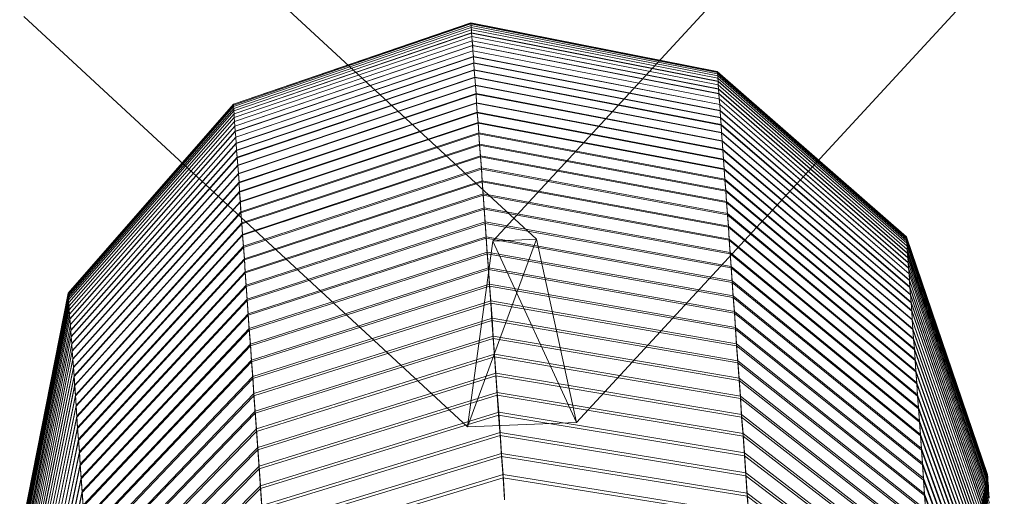
# Model space of a CAD drawing. Units: inches. Extents: x 10 to 14457, y 10 to 10226.
# Drawn here: x 2048 to 2054, y 7065 to 7068 of the extents above; entities that cross this region are included whole.
import ezdxf

# ---------------------------------------------------------------- set-up
doc = ezdxf.new("R2010")
doc.units = ezdxf.units.IN
doc.header["$MEASUREMENT"] = 0

# ---------------------------------------------------------------- blocks, each defined once
blk = doc.blocks.new('9002_DWG-664743-South')
at = {"lineweight": 9}
for p, q in [((138559.2554, 727.5868), (138557.3683, 725.5438)), ((138559.2554, 727.5868), (138557.3683, 725.5438)), ((138557.6374, 725.5545), (138555.5951, 727.4411)), ((138557.6374, 725.5545), (138555.5951, 727.4411)), ((138560.4088, 727.1618), (138557.8839, 724.4275)), ((138557.2125, 724.4008), (138554.4789, 726.9259)), ((138557.2334, 726.8872), (138555.7695, 726.3874)), ((138557.2334, 726.8872), (138555.7695, 726.3874)), ((138557.2334, 726.8855), (138555.7701, 726.3858)), ((138557.2334, 726.8855), (138555.7701, 726.3858)), ((138557.2334, 726.8803), (138555.7701, 726.3807)), ((138557.2334, 726.8803), (138555.7701, 726.3807)), ((138557.2346, 726.8717), (138555.7707, 726.3722)), ((138557.2346, 726.8715), (138555.7707, 726.3722)), ((138558.7508, 726.5881), (138557.2334, 726.8872)), ((138558.7508, 726.5881), (138557.2334, 726.8872)), ((138557.2334, 726.8803), (138557.2334, 726.8855)), ((138558.7513, 726.5865), (138557.2334, 726.8855)), ((138558.7513, 726.5865), (138557.2334, 726.8855)), ((138557.2334, 726.8855), (138557.2334, 726.8803)), ((138557.2346, 726.8717), (138557.2334, 726.8803)), ((138558.7513, 726.5814), (138557.2334, 726.8803)), ((138558.7513, 726.5814), (138557.2334, 726.8803)), ((138557.2334, 726.8803), (138557.2346, 726.8715)), ((138557.2351, 726.8596), (138557.2346, 726.8717)), ((138558.7519, 726.5729), (138557.2346, 726.8717)), ((138558.7519, 726.5729), (138557.2346, 726.8715)), ((138557.2346, 726.8715), (138557.2351, 726.8595)), ((138557.2351, 726.8596), (138555.7719, 726.3604)), ((138557.2351, 726.8595), (138555.7719, 726.3602)), ((138557.2369, 726.8442), (138555.7724, 726.3453)), ((138557.2369, 726.8438), (138555.7724, 726.3449)), ((138557.2375, 726.8253), (138555.7742, 726.3267)), ((138557.2375, 726.8247), (138555.7742, 726.3262)), ((138557.2369, 726.8442), (138557.2351, 726.8596)), ((138558.7531, 726.5611), (138557.2351, 726.8596)), ((138558.7531, 726.561), (138557.2351, 726.8595)), ((138557.2351, 726.8595), (138557.2369, 726.8438)), ((138557.2375, 726.8253), (138557.2369, 726.8442)), ((138558.7537, 726.546), (138557.2369, 726.8442)), ((138558.7537, 726.5457), (138557.2369, 726.8438)), ((138557.2369, 726.8438), (138557.2375, 726.8247)), ((138557.2392, 726.8029), (138557.2375, 726.8253)), ((138558.7554, 726.5275), (138557.2375, 726.8253)), ((138558.7554, 726.527), (138557.2375, 726.8247)), ((138557.2375, 726.8247), (138557.2392, 726.8024)), ((138557.2392, 726.8029), (138555.7754, 726.3049)), ((138557.2392, 726.8024), (138555.7754, 726.3043)), ((138557.2415, 726.7773), (138555.7771, 726.2797)), ((138557.2415, 726.7765), (138555.7771, 726.2789)), ((138557.2439, 726.7482), (138555.7794, 726.2512)), ((138557.2415, 726.7773), (138557.2392, 726.8029)), ((138558.7566, 726.5057), (138557.2392, 726.8029)), ((138558.7566, 726.505), (138557.2392, 726.8024)), ((138557.2392, 726.8024), (138557.2415, 726.7765)), ((138557.2439, 726.7482), (138557.2415, 726.7773)), ((138558.7583, 726.4804), (138557.2415, 726.7773)), ((138558.7583, 726.4797), (138557.2415, 726.7765)), ((138557.2415, 726.7765), (138557.2427, 726.7472)), ((138557.245, 726.7158), (138557.2439, 726.7482)), ((138558.7606, 726.452), (138557.2439, 726.7482)), ((138557.2427, 726.7472), (138555.7794, 726.2502)), ((138557.245, 726.7158), (138555.7817, 726.2194)), ((138557.245, 726.7145), (138555.7817, 726.2182)), ((138558.7606, 726.451), (138557.2427, 726.7472)), ((138557.2427, 726.7472), (138557.245, 726.7145)), ((138557.2485, 726.6801), (138557.245, 726.7158)), ((138558.763, 726.4203), (138557.245, 726.7158)), ((138558.763, 726.419), (138557.245, 726.7145)), ((138557.245, 726.7145), (138557.2485, 726.6785)), ((138557.2485, 726.6801), (138555.7841, 726.1844)), ((138557.2485, 726.6785), (138555.7841, 726.1829)), ((138557.2508, 726.641), (138555.787, 726.1461)), ((138557.2508, 726.6391), (138555.787, 726.1443)), ((138557.2508, 726.641), (138557.2485, 726.6801)), ((138558.7653, 726.3852), (138557.2485, 726.6801)), ((138558.7653, 726.3836), (138557.2485, 726.6785)), ((138557.2485, 726.6785), (138557.2508, 726.6391)), ((138557.2538, 726.5985), (138557.2508, 726.641)), ((138558.7682, 726.3469), (138557.2508, 726.641)), ((138558.7682, 726.3451), (138557.2508, 726.6391)), ((138557.2508, 726.6391), (138557.2538, 726.5963)), ((138557.2538, 726.5985), (138555.7893, 726.1044)), ((138557.2538, 726.5963), (138555.7893, 726.1023)), ((138557.2567, 726.5528), (138557.2538, 726.5985)), ((138558.7705, 726.3053), (138557.2538, 726.5985)), ((138558.7705, 726.3032), (138557.2538, 726.5963)), ((138557.2538, 726.5963), (138557.2567, 726.5502)), ((138558.7508, 726.5881), (138559.9158, 725.5704)), ((138558.7508, 726.5881), (138559.9158, 725.5705)), ((138558.7513, 726.5814), (138558.7513, 726.5865)), ((138558.7513, 726.5865), (138559.9158, 725.5689)), ((138558.7513, 726.5865), (138559.9158, 725.5689)), ((138558.7513, 726.5865), (138558.7513, 726.5814)), ((138558.7519, 726.5729), (138558.7513, 726.5814)), ((138558.7513, 726.5814), (138559.9164, 725.5641)), ((138558.7513, 726.5814), (138559.9164, 725.564)), ((138558.7513, 726.5814), (138558.7519, 726.5729)), ((138558.7531, 726.5611), (138558.7519, 726.5729)), ((138558.7519, 726.5729), (138559.9164, 725.5561)), ((138558.7519, 726.5729), (138559.9164, 725.5559)), ((138558.7519, 726.5729), (138558.7531, 726.561)), ((138557.2567, 726.5528), (138555.7934, 726.0596)), ((138557.2567, 726.5502), (138555.7934, 726.0572)), ((138557.2607, 726.5037), (138557.2567, 726.5528)), ((138558.774, 726.2605), (138557.2567, 726.5528)), ((138558.774, 726.2581), (138557.2567, 726.5502)), ((138557.2567, 726.5502), (138557.2607, 726.5008)), ((138558.7537, 726.546), (138558.7531, 726.5611)), ((138558.7531, 726.5611), (138559.917, 725.5449)), ((138558.7531, 726.561), (138559.917, 725.5447)), ((138558.7531, 726.561), (138558.7537, 726.5457)), ((138558.7554, 726.5275), (138558.7537, 726.546)), ((138558.7537, 726.546), (138559.9187, 725.5306)), ((138558.7537, 726.5457), (138559.9187, 725.5304)), ((138558.7537, 726.5457), (138558.7554, 726.527)), ((138558.7566, 726.5057), (138558.7554, 726.5275)), ((138558.7554, 726.5275), (138559.9193, 725.5131)), ((138558.7554, 726.527), (138559.9193, 725.5128)), ((138558.7554, 726.527), (138558.7566, 726.505)), ((138558.7583, 726.4804), (138558.7566, 726.5057)), ((138558.7566, 726.5057), (138559.921, 725.4926)), ((138558.7566, 726.505), (138559.921, 725.492)), ((138558.7566, 726.505), (138558.7583, 726.4797)), ((138557.2607, 726.5037), (138555.7963, 726.0116)), ((138557.2607, 726.5008), (138555.7963, 726.0087)), ((138557.2648, 726.4514), (138555.8004, 725.9603)), ((138557.2648, 726.448), (138555.8004, 725.9571)), ((138557.2648, 726.4514), (138557.2607, 726.5037)), ((138558.7775, 726.2124), (138557.2607, 726.5037)), ((138558.7775, 726.2097), (138557.2607, 726.5008)), ((138557.2607, 726.5008), (138557.2648, 726.448)), ((138557.2683, 726.3957), (138557.2648, 726.4514)), ((138558.7816, 726.1612), (138557.2648, 726.4514)), ((138558.7816, 726.1579), (138557.2648, 726.448)), ((138557.2648, 726.448), (138557.2683, 726.392)), ((138558.7606, 726.452), (138558.7583, 726.4804)), ((138558.7583, 726.4804), (138559.9228, 725.4688)), ((138558.7583, 726.4797), (138559.9228, 725.468)), ((138558.7583, 726.4797), (138558.7606, 726.451)), ((138558.763, 726.4203), (138558.7606, 726.452)), ((138558.7606, 726.452), (138559.9251, 725.4419)), ((138558.7606, 726.451), (138559.9251, 725.441)), ((138558.7606, 726.451), (138558.763, 726.419)), ((138554.7522, 725.2228), (138555.7695, 726.3874)), ((138554.7522, 725.2228), (138555.7695, 726.3874)), ((138554.7522, 725.2212), (138555.7701, 726.3858)), ((138554.7522, 725.2212), (138555.7701, 726.3858)), ((138555.7701, 726.3807), (138555.7701, 726.3858)), ((138555.7701, 726.3858), (138555.7701, 726.3807)), ((138557.2683, 726.3957), (138555.8044, 725.9057)), ((138557.2683, 726.392), (138555.8044, 725.9021)), ((138557.2724, 726.3368), (138557.2683, 726.3957)), ((138558.7856, 726.1067), (138557.2683, 726.3957)), ((138558.7856, 726.1031), (138557.2683, 726.392)), ((138557.2683, 726.392), (138557.2724, 726.3326)), ((138558.7653, 726.3852), (138558.763, 726.4203)), ((138558.763, 726.4203), (138559.9263, 725.412)), ((138558.763, 726.419), (138559.9263, 725.4108)), ((138558.763, 726.419), (138558.7653, 726.3836)), ((138558.7682, 726.3469), (138558.7653, 726.3852)), ((138558.7653, 726.3852), (138559.9286, 725.3789)), ((138558.7653, 726.3836), (138559.9286, 725.3775)), ((138558.7653, 726.3836), (138558.7682, 726.3451)), ((138554.7522, 725.2164), (138555.7701, 726.3807)), ((138554.7522, 725.2163), (138555.7701, 726.3807)), ((138554.7533, 725.2084), (138555.7707, 726.3722)), ((138554.7533, 725.2083), (138555.7707, 726.3722)), ((138554.7539, 725.1972), (138555.7719, 726.3604)), ((138554.7539, 725.1971), (138555.7719, 726.3602)), ((138554.7545, 725.1829), (138555.7724, 726.3453)), ((138554.7545, 725.1826), (138555.7724, 726.3449)), ((138554.7562, 725.1654), (138555.7742, 726.3267)), ((138554.7562, 725.165), (138555.7742, 726.3262)), ((138555.7707, 726.3722), (138555.7701, 726.3807)), ((138555.7701, 726.3807), (138555.7707, 726.3722)), ((138555.7719, 726.3604), (138555.7707, 726.3722)), ((138555.7707, 726.3722), (138555.7719, 726.3602)), ((138555.7724, 726.3453), (138555.7719, 726.3604)), ((138555.7719, 726.3602), (138555.7724, 726.3449)), ((138555.7742, 726.3267), (138555.7724, 726.3453)), ((138555.7724, 726.3449), (138555.7742, 726.3262)), ((138555.7754, 726.3049), (138555.7742, 726.3267)), ((138555.7742, 726.3262), (138555.7754, 726.3043)), ((138557.2724, 726.3368), (138555.8079, 725.848)), ((138557.2724, 726.3326), (138555.8079, 725.844)), ((138557.277, 726.2747), (138557.2724, 726.3368)), ((138558.7891, 726.049), (138557.2724, 726.3368)), ((138558.7891, 726.0449), (138557.2724, 726.3326)), ((138557.2724, 726.3326), (138557.277, 726.2701)), ((138558.7705, 726.3053), (138558.7682, 726.3469)), ((138558.7682, 726.3469), (138559.9321, 725.3427)), ((138558.7682, 726.3451), (138559.9321, 725.3411)), ((138558.7682, 726.3451), (138558.7705, 726.3032)), ((138554.758, 725.1448), (138555.7754, 726.3049)), ((138554.758, 725.1443), (138555.7754, 726.3043)), ((138554.7591, 725.1211), (138555.7771, 726.2797)), ((138554.7591, 725.1203), (138555.7771, 726.2789)), ((138555.7771, 726.2797), (138555.7754, 726.3049)), ((138555.7754, 726.3043), (138555.7771, 726.2789)), ((138555.7794, 726.2512), (138555.7771, 726.2797)), ((138555.7771, 726.2789), (138555.7794, 726.2502)), ((138557.277, 726.2701), (138555.812, 725.7826)), ((138557.277, 726.2747), (138555.8126, 725.787)), ((138557.2817, 726.2093), (138557.277, 726.2747)), ((138558.7932, 725.9881), (138557.277, 726.2747)), ((138558.7932, 725.9836), (138557.277, 726.2701)), ((138557.277, 726.2701), (138557.2817, 726.2041)), ((138558.774, 726.2605), (138558.7705, 726.3053)), ((138558.7705, 726.3053), (138559.9344, 725.3035)), ((138558.7705, 726.3032), (138559.9344, 725.3016)), ((138558.7705, 726.3032), (138558.774, 726.2581)), ((138554.7609, 725.0942), (138555.7794, 726.2512)), ((138554.7609, 725.0932), (138555.7794, 726.2502)), ((138554.7632, 725.0641), (138555.7817, 726.2194)), ((138554.7632, 725.063), (138555.7817, 726.2182)), ((138555.7817, 726.2194), (138555.7794, 726.2512)), ((138555.7794, 726.2502), (138555.7817, 726.2182)), ((138555.7841, 726.1844), (138555.7817, 726.2194)), ((138555.7817, 726.2182), (138555.7841, 726.1829)), ((138557.2817, 726.2093), (138555.8166, 725.7229)), ((138557.2817, 726.2041), (138555.8166, 725.718)), ((138557.2863, 726.1406), (138557.2817, 726.2093)), ((138558.7978, 725.924), (138557.2817, 726.2093)), ((138558.7978, 725.919), (138557.2817, 726.2041)), ((138557.2817, 726.2041), (138557.2863, 726.135)), ((138558.7775, 726.2124), (138558.774, 726.2605)), ((138558.774, 726.2605), (138559.9373, 725.2612)), ((138558.774, 726.2581), (138559.9373, 725.2589)), ((138558.774, 726.2581), (138558.7775, 726.2097)), ((138558.7816, 726.1612), (138558.7775, 726.2124)), ((138558.7775, 726.2124), (138559.9402, 725.2158)), ((138558.7775, 726.2097), (138559.9402, 725.2132)), ((138558.7775, 726.2097), (138558.7816, 726.1579)), ((138554.7655, 725.031), (138555.7841, 726.1844)), ((138554.7655, 725.0297), (138555.7841, 726.1829)), ((138554.7679, 724.9948), (138555.787, 726.1461)), ((138554.7679, 724.9932), (138555.787, 726.1443)), ((138555.787, 726.1461), (138555.7841, 726.1844)), ((138555.7841, 726.1829), (138555.787, 726.1443)), ((138555.7893, 726.1044), (138555.787, 726.1461)), ((138555.787, 726.1443), (138555.7893, 726.1023)), ((138558.7856, 726.1067), (138558.7816, 726.1612)), ((138558.7816, 726.1612), (138559.9443, 725.1674)), ((138558.7816, 726.1579), (138559.9443, 725.1645)), ((138558.7816, 726.1579), (138558.7856, 726.1031)), ((138554.7708, 724.9555), (138555.7893, 726.1044)), ((138554.7708, 724.9536), (138555.7893, 726.1023)), ((138555.7934, 726.0596), (138555.7893, 726.1044)), ((138555.7893, 726.1023), (138555.7934, 726.0572)), ((138557.2863, 726.1406), (138555.8219, 725.6556)), ((138557.2863, 726.135), (138555.8219, 725.6502)), ((138557.2915, 726.0688), (138557.2863, 726.1406)), ((138558.8031, 725.8568), (138557.2863, 726.1406)), ((138558.8025, 725.8513), (138557.2863, 726.135)), ((138557.2863, 726.135), (138557.2915, 726.0626)), ((138558.7891, 726.049), (138558.7856, 726.1067)), ((138558.7856, 726.1067), (138559.9484, 725.116)), ((138558.7856, 726.1031), (138559.9484, 725.1127)), ((138558.7856, 726.1031), (138558.7891, 726.0449)), ((138554.7743, 724.9132), (138555.7934, 726.0596)), ((138554.7743, 724.9111), (138555.7934, 726.0572)), ((138555.7963, 726.0116), (138555.7934, 726.0596)), ((138555.7934, 726.0572), (138555.7963, 726.0087)), ((138557.2915, 726.0688), (138555.8265, 725.5851)), ((138557.2915, 726.0626), (138555.8265, 725.5793)), ((138557.2974, 725.9937), (138557.2915, 726.0688)), ((138558.8077, 725.7864), (138557.2915, 726.0688)), ((138558.8077, 725.7803), (138557.2915, 726.0626)), ((138557.2915, 726.0626), (138557.2974, 725.9869)), ((138558.7932, 725.9881), (138558.7891, 726.049)), ((138558.7891, 726.049), (138559.9518, 725.0616)), ((138558.7891, 726.0449), (138559.9518, 725.0579)), ((138558.7891, 726.0449), (138558.7932, 725.9836)), ((138554.7772, 724.8678), (138555.7963, 726.0116)), ((138554.7772, 724.8653), (138555.7963, 726.0087)), ((138554.7812, 724.8193), (138555.8004, 725.9603)), ((138555.8004, 725.9603), (138555.7963, 726.0116)), ((138555.7963, 726.0087), (138555.8004, 725.9571)), ((138555.8044, 725.9057), (138555.8004, 725.9603)), ((138557.2974, 725.9937), (138555.8323, 725.5116)), ((138557.2974, 725.9869), (138555.8323, 725.5051)), ((138557.3026, 725.9154), (138557.2974, 725.9937)), ((138558.8135, 725.7128), (138557.2974, 725.9937)), ((138558.8135, 725.7062), (138557.2974, 725.9869)), ((138557.2974, 725.9869), (138557.3026, 725.9081)), ((138558.7978, 725.924), (138558.7932, 725.9881)), ((138558.7932, 725.9881), (138559.9559, 725.0041)), ((138558.7932, 725.9836), (138559.9559, 725)), ((138558.7932, 725.9836), (138558.7978, 725.919)), ((138554.7801, 724.8165), (138555.8004, 725.9571)), ((138554.7841, 724.7679), (138555.8044, 725.9057)), ((138554.7841, 724.7647), (138555.8044, 725.9021)), ((138555.8004, 725.9571), (138555.8044, 725.9021)), ((138555.8079, 725.848), (138555.8044, 725.9057)), ((138555.8044, 725.9021), (138555.8079, 725.844)), ((138557.3026, 725.9154), (138555.8376, 725.4349)), ((138557.3026, 725.9081), (138555.8376, 725.4279)), ((138557.3078, 725.834), (138557.3026, 725.9154)), ((138558.8188, 725.6362), (138557.3026, 725.9154)), ((138558.8188, 725.629), (138557.3026, 725.9081)), ((138557.3026, 725.9081), (138557.3078, 725.826)), ((138558.8031, 725.8568), (138558.7978, 725.924)), ((138558.7978, 725.924), (138559.96, 724.9436)), ((138558.7978, 725.919), (138559.96, 724.9391)), ((138558.7978, 725.919), (138558.8025, 725.8513)), ((138554.7882, 724.7134), (138555.8079, 725.848)), ((138554.7882, 724.7098), (138555.8079, 725.844)), ((138555.8126, 725.787), (138555.8079, 725.848)), ((138555.8079, 725.844), (138555.812, 725.7826)), ((138558.8025, 725.8513), (138559.9646, 724.8752)), ((138558.8025, 725.8513), (138558.8077, 725.7803)), ((138558.8077, 725.7864), (138558.8031, 725.8568)), ((138558.8031, 725.8568), (138559.9646, 724.8801)), ((138554.7917, 724.6518), (138555.812, 725.7826)), ((138554.7929, 724.6558), (138555.8126, 725.787)), ((138555.812, 725.7826), (138555.8166, 725.718)), ((138555.8166, 725.7229), (138555.8126, 725.787)), ((138557.3078, 725.834), (138555.8428, 725.3551)), ((138557.3078, 725.826), (138555.8428, 725.3474)), ((138557.3142, 725.7494), (138557.3078, 725.834)), ((138558.824, 725.5564), (138557.3078, 725.834)), ((138558.824, 725.5487), (138557.3078, 725.826)), ((138557.3078, 725.826), (138557.3142, 725.7407)), ((138558.8135, 725.7128), (138558.8077, 725.7864)), ((138558.8077, 725.7864), (138559.9693, 724.8137)), ((138558.8077, 725.7803), (138559.9693, 724.8082)), ((138558.8077, 725.7803), (138558.8135, 725.7062)), ((138554.7963, 724.5952), (138555.8166, 725.7229)), ((138554.7963, 724.5909), (138555.8166, 725.718)), ((138555.8219, 725.6556), (138555.8166, 725.7229)), ((138555.8166, 725.718), (138555.8219, 725.6502)), ((138557.3142, 725.7494), (138555.8492, 725.2721)), ((138557.3142, 725.7407), (138555.8492, 725.2638)), ((138557.3206, 725.6615), (138557.3142, 725.7494)), ((138558.8304, 725.4735), (138557.3142, 725.7494)), ((138558.8304, 725.4651), (138557.3142, 725.7407)), ((138557.3142, 725.7407), (138557.3206, 725.6523)), ((138557.3206, 725.6615), (138555.8556, 725.186)), ((138557.3276, 725.5705), (138557.3206, 725.6615)), ((138558.8368, 725.3874), (138557.3206, 725.6615)), ((138558.8188, 725.6362), (138558.8135, 725.7128)), ((138558.8135, 725.7128), (138559.9745, 724.7442)), ((138558.8135, 725.7062), (138559.9745, 724.7383)), ((138558.8135, 725.7062), (138558.8188, 725.629)), ((138554.801, 724.5317), (138555.8219, 725.6556)), ((138554.801, 724.5269), (138555.8219, 725.6502)), ((138555.8265, 725.5851), (138555.8219, 725.6556)), ((138555.8219, 725.6502), (138555.8265, 725.5793)), ((138557.3206, 725.6523), (138555.8556, 725.1772)), ((138558.8356, 725.3785), (138557.3206, 725.6523)), ((138557.3206, 725.6523), (138557.3264, 725.5607)), ((138558.824, 725.5564), (138558.8188, 725.6362)), ((138558.8188, 725.6362), (138559.9792, 724.6718)), ((138558.8188, 725.629), (138559.9792, 724.6654)), ((138558.8188, 725.629), (138558.824, 725.5487)), ((138554.8056, 724.4652), (138555.8265, 725.5851)), ((138554.8056, 724.4599), (138555.8265, 725.5793)), ((138555.8323, 725.5116), (138555.8265, 725.5851)), ((138555.8265, 725.5793), (138555.8323, 725.5051)), ((138557.3276, 725.5705), (138555.8614, 725.0968)), ((138557.3264, 725.5607), (138555.8614, 725.0874)), ((138557.2125, 724.4008), (138557.6374, 725.5545)), ((138557.6374, 725.5545), (138557.2125, 724.4008)), ((138557.3683, 725.5438), (138557.2125, 724.4008)), ((138558.8426, 725.2887), (138557.3264, 725.5607)), ((138557.3264, 725.5607), (138557.3334, 725.4658)), ((138557.3334, 725.4764), (138557.3276, 725.5705)), ((138558.8426, 725.2982), (138557.3276, 725.5705)), ((138557.3683, 725.5438), (138557.6374, 725.5545)), ((138557.3683, 725.5438), (138557.6374, 725.5545)), ((138557.3683, 725.5438), (138557.8839, 724.4275)), ((138557.8839, 724.4275), (138557.3683, 725.5438)), ((138557.8839, 724.4275), (138557.6374, 725.5545)), ((138558.8304, 725.4735), (138558.824, 725.5564)), ((138558.824, 725.5564), (138559.9844, 724.5965)), ((138558.824, 725.5487), (138559.9844, 724.5896)), ((138558.824, 725.5487), (138558.8304, 725.4651)), ((138559.9158, 725.5705), (138560.4158, 724.1067)), ((138559.9158, 725.5704), (138560.4158, 724.1067)), ((138559.9164, 725.5641), (138559.9158, 725.5689)), ((138559.9158, 725.5689), (138560.4158, 724.1052)), ((138559.9158, 725.5689), (138560.4158, 724.1052)), ((138559.9158, 725.5689), (138559.9164, 725.564)), ((138559.9164, 725.5561), (138559.9164, 725.5641)), ((138559.9164, 725.5641), (138560.4158, 724.1008)), ((138559.9164, 725.564), (138560.4158, 724.1008)), ((138559.9164, 725.564), (138559.9164, 725.5559)), ((138559.917, 725.5449), (138559.9164, 725.5561)), ((138559.9164, 725.5561), (138560.4163, 724.0935)), ((138559.9164, 725.5559), (138560.4163, 724.0934)), ((138559.9164, 725.5559), (138559.917, 725.5447)), ((138559.9187, 725.5306), (138559.917, 725.5449)), ((138559.917, 725.5449), (138560.4169, 724.0833)), ((138559.917, 725.5447), (138560.4169, 724.0831)), ((138559.917, 725.5447), (138559.9187, 725.5304)), ((138554.8103, 724.3957), (138555.8323, 725.5116)), ((138554.8103, 724.3899), (138555.8323, 725.5051)), ((138555.8376, 725.4349), (138555.8323, 725.5116)), ((138555.8323, 725.5051), (138555.8376, 725.4279)), ((138557.3334, 725.4764), (138555.8678, 725.0045)), ((138557.3404, 725.3792), (138557.3334, 725.4764)), ((138558.849, 725.206), (138557.3334, 725.4764)), ((138559.9193, 725.5131), (138559.9187, 725.5306)), ((138559.9187, 725.5306), (138560.4181, 724.0701)), ((138559.9187, 725.5304), (138560.4181, 724.0698)), ((138559.9187, 725.5304), (138559.9193, 725.5128)), ((138559.921, 725.4926), (138559.9193, 725.5131)), ((138559.9193, 725.5131), (138560.4187, 724.0541)), ((138559.9193, 725.5128), (138560.4187, 724.0537)), ((138559.9193, 725.5128), (138559.921, 725.492)), ((138559.9228, 725.4688), (138559.921, 725.4926)), ((138559.921, 725.4926), (138560.4204, 724.0351)), ((138559.921, 725.492), (138560.4204, 724.0347)), ((138559.921, 725.492), (138559.9228, 725.468)), ((138554.8161, 724.3232), (138555.8376, 725.4349)), ((138554.8161, 724.317), (138555.8376, 725.4279)), ((138555.8428, 725.3551), (138555.8376, 725.4349)), ((138555.8376, 725.4279), (138555.8428, 725.3474)), ((138557.3334, 725.4658), (138555.8678, 724.9944)), ((138558.849, 725.1958), (138557.3334, 725.4658)), ((138557.3334, 725.4658), (138557.3404, 725.3679)), ((138558.8368, 725.3874), (138558.8304, 725.4735)), ((138558.8304, 725.4735), (138559.9902, 724.5183)), ((138558.8304, 725.4651), (138559.9902, 724.5108)), ((138558.8304, 725.4651), (138558.8356, 725.3785)), ((138559.9251, 725.4419), (138559.9228, 725.4688)), ((138559.9228, 725.4688), (138560.4216, 724.0133)), ((138559.9228, 725.468), (138560.4216, 724.0126)), ((138559.9228, 725.468), (138559.9251, 725.441)), ((138559.9263, 725.412), (138559.9251, 725.4419)), ((138559.9251, 725.4419), (138560.4233, 723.9886)), ((138559.9251, 725.441), (138560.4233, 723.9878)), ((138559.9251, 725.441), (138559.9263, 725.4108)), ((138554.8213, 724.2479), (138555.8428, 725.3551)), ((138555.8492, 725.2721), (138555.8428, 725.3551)), ((138557.3404, 725.3792), (138555.8748, 724.9092)), ((138557.3404, 725.3679), (138555.8748, 724.8984)), ((138557.3473, 725.2788), (138557.3404, 725.3792)), ((138558.856, 725.1108), (138557.3404, 725.3792)), ((138558.856, 725.0999), (138557.3404, 725.3679)), ((138557.3404, 725.3679), (138557.3473, 725.2667)), ((138558.8356, 725.3785), (138559.996, 724.429)), ((138558.8356, 725.3785), (138558.8426, 725.2887)), ((138558.8426, 725.2982), (138558.8368, 725.3874)), ((138558.8368, 725.3874), (138559.996, 724.4371)), ((138559.9286, 725.3789), (138559.9263, 725.412)), ((138559.9263, 725.412), (138560.4257, 723.961)), ((138559.9263, 725.4108), (138560.4257, 723.9601)), ((138559.9263, 725.4108), (138559.9286, 725.3775)), ((138559.9321, 725.3427), (138559.9286, 725.3789)), ((138559.9286, 725.3789), (138560.428, 723.9307)), ((138559.9286, 725.3775), (138560.428, 723.9295)), ((138559.9286, 725.3775), (138559.9321, 725.3411)), ((138554.8213, 724.241), (138555.8428, 725.3474)), ((138555.8428, 725.3474), (138555.8492, 725.2638)), ((138558.849, 725.206), (138558.8426, 725.2982)), ((138558.8426, 725.2982), (138560.0024, 724.353)), ((138559.9344, 725.3035), (138559.9321, 725.3427)), ((138559.9321, 725.3427), (138560.4303, 723.8975)), ((138559.9321, 725.3411), (138560.4303, 723.896)), ((138559.9321, 725.3411), (138559.9344, 725.3016)), ((138559.9373, 725.2612), (138559.9344, 725.3035)), ((138559.9344, 725.3035), (138560.4326, 723.8614)), ((138559.9344, 725.3016), (138560.4326, 723.8597)), ((138559.9344, 725.3016), (138559.9373, 725.2589)), ((138554.8266, 724.1695), (138555.8492, 725.2721)), ((138554.8266, 724.1622), (138555.8492, 725.2638)), ((138555.8556, 725.186), (138555.8492, 725.2721)), ((138555.8492, 725.2638), (138555.8556, 725.1772)), ((138557.3473, 725.2788), (138555.8817, 724.8108)), ((138557.3473, 725.2667), (138555.8817, 724.7993)), ((138557.3555, 725.1754), (138557.3473, 725.2788)), ((138558.863, 725.0125), (138557.3473, 725.2788)), ((138558.863, 725.0007), (138557.3473, 725.2667)), ((138557.3473, 725.2667), (138557.3555, 725.1625)), ((138558.8426, 725.2887), (138560.0018, 724.3444)), ((138558.8426, 725.2887), (138558.849, 725.1958)), ((138559.9402, 725.2158), (138559.9373, 725.2612)), ((138559.9373, 725.2612), (138560.4355, 723.8225)), ((138559.9373, 725.2589), (138560.4355, 723.8206)), ((138559.9373, 725.2589), (138559.9402, 725.2132)), ((138554.4533, 723.7053), (138554.7522, 725.2228)), ((138554.4533, 723.7053), (138554.7522, 725.2228)), ((138554.4533, 723.7038), (138554.7522, 725.2212)), ((138554.4533, 723.7038), (138554.7522, 725.2212)), ((138554.4533, 723.6994), (138554.7522, 725.2164)), ((138554.4533, 723.6994), (138554.7522, 725.2163)), ((138554.4539, 723.6921), (138554.7533, 725.2084)), ((138554.4539, 723.6919), (138554.7533, 725.2083)), ((138554.4545, 723.6818), (138554.7539, 725.1972)), ((138554.4545, 723.6816), (138554.7539, 725.1971)), ((138554.4557, 723.6686), (138554.7545, 725.1829)), ((138554.4557, 723.6684), (138554.7545, 725.1826)), ((138554.7522, 725.2164), (138554.7522, 725.2212)), ((138554.7522, 725.2212), (138554.7522, 725.2163)), ((138554.7533, 725.2084), (138554.7522, 725.2164)), ((138554.7522, 725.2163), (138554.7533, 725.2083)), ((138554.7539, 725.1972), (138554.7533, 725.2084)), ((138554.7533, 725.2083), (138554.7539, 725.1971)), ((138554.7545, 725.1829), (138554.7539, 725.1972)), ((138554.7539, 725.1971), (138554.7545, 725.1826)), ((138554.7562, 725.1654), (138554.7545, 725.1829)), ((138554.7545, 725.1826), (138554.7562, 725.165)), ((138554.8324, 724.0804), (138555.8556, 725.1772)), ((138554.833, 724.0882), (138555.8556, 725.186)), ((138555.8614, 725.0968), (138555.8556, 725.186)), ((138555.8556, 725.1772), (138555.8614, 725.0874)), ((138557.3555, 725.1754), (138555.8887, 724.7094)), ((138557.363, 725.0688), (138557.3555, 725.1754)), ((138558.8699, 724.9111), (138557.3555, 725.1754)), ((138558.856, 725.1108), (138558.849, 725.206)), ((138558.849, 725.206), (138560.0088, 724.2659)), ((138558.849, 725.1958), (138560.0077, 724.2567)), ((138558.849, 725.1958), (138558.856, 725.0999)), ((138559.9443, 725.1674), (138559.9402, 725.2158)), ((138559.9402, 725.2158), (138560.439, 723.7808)), ((138559.9402, 725.2132), (138560.4379, 723.7787)), ((138559.9402, 725.2132), (138559.9443, 725.1645)), ((138554.4568, 723.6526), (138554.7562, 725.1654)), ((138554.4568, 723.6522), (138554.7562, 725.165)), ((138554.458, 723.6336), (138554.758, 725.1448)), ((138554.458, 723.6331), (138554.758, 725.1443)), ((138554.4592, 723.6117), (138554.7591, 725.1211)), ((138554.4592, 723.6111), (138554.7591, 725.1203)), ((138554.758, 725.1448), (138554.7562, 725.1654)), ((138554.7562, 725.165), (138554.758, 725.1443)), ((138554.7591, 725.1211), (138554.758, 725.1448)), ((138554.758, 725.1443), (138554.7591, 725.1203)), ((138554.7609, 725.0942), (138554.7591, 725.1211)), ((138554.7591, 725.1203), (138554.7609, 725.0932)), ((138557.3555, 725.1625), (138555.8887, 724.6971)), ((138558.8699, 724.8987), (138557.3555, 725.1625)), ((138557.3555, 725.1625), (138557.3625, 725.0552)), ((138558.863, 725.0125), (138558.856, 725.1108)), ((138558.856, 725.1108), (138560.0146, 724.176)), ((138559.9484, 725.116), (138559.9443, 725.1674)), ((138559.9443, 725.1674), (138560.4419, 723.7363)), ((138559.9443, 725.1645), (138560.4419, 723.7339)), ((138559.9443, 725.1645), (138559.9484, 725.1127)), ((138559.9518, 725.0616), (138559.9484, 725.116)), ((138559.9484, 725.116), (138560.4448, 723.6891)), ((138559.9484, 725.1127), (138560.4448, 723.6863)), ((138559.9484, 725.1127), (138559.9518, 725.0579)), ((138554.4615, 723.587), (138554.7609, 725.0942)), ((138554.4615, 723.5863), (138554.7609, 725.0932)), ((138554.4632, 723.5594), (138554.7632, 725.0641)), ((138554.4632, 723.5585), (138554.7632, 725.063)), ((138554.7632, 725.0641), (138554.7609, 725.0942)), ((138554.7609, 725.0932), (138554.7632, 725.063)), ((138554.7655, 725.031), (138554.7632, 725.0641)), ((138554.7632, 725.063), (138554.7655, 725.0297)), ((138554.8382, 724.004), (138555.8614, 725.0968)), ((138554.8382, 723.9956), (138555.8614, 725.0874)), ((138555.8678, 725.0045), (138555.8614, 725.0968)), ((138555.8614, 725.0874), (138555.8678, 724.9944)), ((138557.363, 725.0688), (138555.8963, 724.605)), ((138557.3625, 725.0552), (138555.8963, 724.592)), ((138558.8775, 724.7936), (138557.3625, 725.0552)), ((138557.3625, 725.0552), (138557.37, 724.9448)), ((138557.3706, 724.9592), (138557.363, 725.0688)), ((138558.8775, 724.8067), (138557.363, 725.0688)), ((138558.856, 725.0999), (138560.0146, 724.1662)), ((138558.856, 725.0999), (138558.863, 725.0007)), ((138559.9559, 725.0041), (138559.9518, 725.0616)), ((138559.9518, 725.0616), (138560.4489, 723.639)), ((138559.9518, 725.0579), (138560.4483, 723.636)), ((138559.9518, 725.0579), (138559.9559, 725)), ((138554.4655, 723.529), (138554.7655, 725.031)), ((138554.4655, 723.5279), (138554.7655, 725.0297)), ((138554.4679, 723.4957), (138554.7679, 724.9948)), ((138554.4679, 723.4944), (138554.7679, 724.9932)), ((138554.7679, 724.9948), (138554.7655, 725.031)), ((138554.7655, 725.0297), (138554.7679, 724.9932)), ((138554.7708, 724.9555), (138554.7679, 724.9948)), ((138554.7679, 724.9932), (138554.7708, 724.9536)), ((138554.8446, 723.9169), (138555.8678, 725.0045)), ((138554.8446, 723.9079), (138555.8678, 724.9944)), ((138555.8748, 724.9092), (138555.8678, 725.0045)), ((138555.8678, 724.9944), (138555.8748, 724.8984)), ((138558.8699, 724.9111), (138558.863, 725.0125)), ((138558.863, 725.0125), (138560.021, 724.0832)), ((138558.863, 725.0007), (138560.021, 724.0727)), ((138558.863, 725.0007), (138558.8699, 724.8987)), ((138559.96, 724.9436), (138559.9559, 725.0041)), ((138559.9559, 725.0041), (138560.4518, 723.5862)), ((138559.9559, 725), (138560.4518, 723.5828)), ((138559.9559, 725), (138559.96, 724.9391)), ((138554.4702, 723.4596), (138554.7708, 724.9555)), ((138554.4702, 723.4581), (138554.7708, 724.9536)), ((138554.7743, 724.9132), (138554.7708, 724.9555)), ((138554.7708, 724.9536), (138554.7743, 724.9111)), ((138557.3706, 724.9592), (138555.9044, 724.4975)), ((138557.37, 724.9448), (138555.9044, 724.4838)), ((138558.8856, 724.6854), (138557.37, 724.9448)), ((138557.37, 724.9448), (138557.3787, 724.8312)), ((138557.3787, 724.8465), (138557.3706, 724.9592)), ((138558.8856, 724.6993), (138557.3706, 724.9592)), ((138559.9646, 724.8801), (138559.96, 724.9436)), ((138559.96, 724.9436), (138560.4565, 723.5306)), ((138559.96, 724.9391), (138560.4559, 723.5268)), ((138559.96, 724.9391), (138559.9646, 724.8752)), ((138554.4731, 723.4207), (138554.7743, 724.9132)), ((138554.4731, 723.4189), (138554.7743, 724.9111)), ((138554.4766, 723.379), (138554.7772, 724.8678)), ((138554.7772, 724.8678), (138554.7743, 724.9132)), ((138554.7743, 724.9111), (138554.7772, 724.8653)), ((138554.7812, 724.8193), (138554.7772, 724.8678)), ((138554.851, 723.8172), (138555.8748, 724.8984)), ((138554.8516, 723.8268), (138555.8748, 724.9092)), ((138555.8817, 724.8108), (138555.8748, 724.9092)), ((138555.8748, 724.8984), (138555.8817, 724.7993)), ((138558.8775, 724.8067), (138558.8699, 724.9111)), ((138558.8699, 724.9111), (138560.028, 723.9875)), ((138558.8699, 724.8987), (138560.028, 723.9764)), ((138558.8699, 724.8987), (138558.8775, 724.7936)), ((138559.9693, 724.8137), (138559.9646, 724.8801)), ((138559.9646, 724.8801), (138560.4605, 723.4723)), ((138559.9646, 724.8752), (138560.4605, 723.4681)), ((138559.9646, 724.8752), (138559.9693, 724.8082)), ((138554.4766, 723.3768), (138554.7772, 724.8653)), ((138554.4795, 723.3344), (138554.7812, 724.8193)), ((138554.4795, 723.3321), (138554.7801, 724.8165)), ((138554.7772, 724.8653), (138554.7801, 724.8165)), ((138554.7801, 724.8165), (138554.7841, 724.7647)), ((138554.7841, 724.7679), (138554.7812, 724.8193)), ((138554.858, 723.7339), (138555.8817, 724.8108)), ((138555.8887, 724.7094), (138555.8817, 724.8108)), ((138557.3787, 724.8465), (138555.912, 724.387)), ((138557.3787, 724.8312), (138555.912, 724.3724)), ((138557.3869, 724.7306), (138557.3787, 724.8465)), ((138558.8932, 724.5888), (138557.3787, 724.8465)), ((138558.8932, 724.5742), (138557.3787, 724.8312)), ((138557.3787, 724.8312), (138557.3863, 724.7146)), ((138558.8856, 724.6993), (138558.8775, 724.8067)), ((138558.8775, 724.8067), (138560.035, 723.889)), ((138559.9745, 724.7442), (138559.9693, 724.8137)), ((138559.9693, 724.8137), (138560.4646, 723.4113)), ((138559.9693, 724.8082), (138560.4646, 723.4066)), ((138559.9693, 724.8082), (138559.9745, 724.7383)), ((138554.4824, 723.2871), (138554.7841, 724.7679)), ((138554.4824, 723.2844), (138554.7841, 724.7647)), ((138554.7882, 724.7134), (138554.7841, 724.7679)), ((138554.7841, 724.7647), (138554.7882, 724.7098)), ((138554.858, 723.7237), (138555.8817, 724.7993)), ((138555.8817, 724.7993), (138555.8887, 724.6971)), ((138558.8775, 724.7936), (138560.035, 723.8773)), ((138558.8775, 724.7936), (138558.8856, 724.6854)), ((138554.4865, 723.237), (138554.7882, 724.7134)), ((138554.4865, 723.234), (138554.7882, 724.7098)), ((138554.7929, 724.6558), (138554.7882, 724.7134)), ((138554.7882, 724.7098), (138554.7917, 724.6518)), ((138554.8649, 723.6382), (138555.8887, 724.7094)), ((138554.8649, 723.6273), (138555.8887, 724.6971)), ((138555.8963, 724.605), (138555.8887, 724.7094)), ((138555.8887, 724.6971), (138555.8963, 724.592)), ((138557.3869, 724.7306), (138555.9195, 724.2735)), ((138557.3863, 724.7146), (138555.9195, 724.2582)), ((138558.9007, 724.4599), (138557.3863, 724.7146)), ((138557.3863, 724.7146), (138557.395, 724.5949)), ((138557.3956, 724.6117), (138557.3869, 724.7306)), ((138558.9007, 724.4755), (138557.3869, 724.7306)), ((138558.8932, 724.5888), (138558.8856, 724.6993)), ((138558.8856, 724.6993), (138560.0425, 723.7876)), ((138558.8856, 724.6854), (138560.042, 723.7751)), ((138558.8856, 724.6854), (138558.8932, 724.5742)), ((138559.9792, 724.6718), (138559.9745, 724.7442)), ((138559.9745, 724.7442), (138560.4693, 723.3475)), ((138559.9745, 724.7383), (138560.4693, 723.3425)), ((138559.9745, 724.7383), (138559.9792, 724.6654)), ((138554.4894, 723.1808), (138554.7917, 724.6518)), ((138554.4905, 723.1841), (138554.7929, 724.6558)), ((138554.7917, 724.6518), (138554.7963, 724.5909)), ((138554.7963, 724.5952), (138554.7929, 724.6558)), ((138559.9844, 724.5965), (138559.9792, 724.6718)), ((138559.9792, 724.6718), (138560.4739, 723.2809)), ((138559.9792, 724.6654), (138560.4739, 723.2755)), ((138559.9792, 724.6654), (138559.9844, 724.5896)), ((138554.494, 723.1285), (138554.7963, 724.5952)), ((138554.494, 723.1248), (138554.7963, 724.5909)), ((138554.801, 724.5317), (138554.7963, 724.5952)), ((138554.7963, 724.5909), (138554.801, 724.5269)), ((138554.8719, 723.5396), (138555.8963, 724.605)), ((138554.8719, 723.528), (138555.8963, 724.592)), ((138555.9044, 724.4975), (138555.8963, 724.605)), ((138555.8963, 724.592), (138555.9044, 724.4838)), ((138557.3956, 724.6117), (138555.9283, 724.157)), ((138557.395, 724.5949), (138555.9283, 724.1409)), ((138558.9095, 724.3426), (138557.395, 724.5949)), ((138557.395, 724.5949), (138557.4032, 724.4721)), ((138557.4043, 724.4899), (138557.3956, 724.6117)), ((138558.9095, 724.3589), (138557.3956, 724.6117)), ((138558.9007, 724.4755), (138558.8932, 724.5888)), ((138558.8932, 724.5888), (138560.0495, 723.6834)), ((138558.8932, 724.5742), (138560.0495, 723.6701)), ((138558.8932, 724.5742), (138558.9007, 724.4599)), ((138559.9902, 724.5183), (138559.9844, 724.5965)), ((138559.9844, 724.5965), (138560.4791, 723.2117)), ((138559.9844, 724.5896), (138560.4791, 723.2059)), ((138559.9844, 724.5896), (138559.9902, 724.5108)), ((138554.4981, 723.07), (138554.801, 724.5317)), ((138554.4981, 723.066), (138554.801, 724.5269)), ((138554.8056, 724.4652), (138554.801, 724.5317)), ((138554.801, 724.5269), (138554.8056, 724.4599)), ((138559.996, 724.4371), (138559.9902, 724.5183)), ((138559.9902, 724.5183), (138560.4838, 723.1398)), ((138559.9902, 724.5108), (138560.4838, 723.1335)), ((138559.9902, 724.5108), (138559.996, 724.429)), ((138554.5022, 723.0045), (138554.8056, 724.4599)), ((138554.5028, 723.0089), (138554.8056, 724.4652)), ((138554.8103, 724.3957), (138554.8056, 724.4652)), ((138554.8056, 724.4599), (138554.8103, 724.3899)), ((138554.8789, 723.438), (138555.9044, 724.4975)), ((138554.8789, 723.4258), (138555.9044, 724.4838)), ((138555.912, 724.387), (138555.9044, 724.4975)), ((138555.9044, 724.4838), (138555.912, 724.3724)), ((138557.4043, 724.4899), (138555.937, 724.0375)), ((138557.4032, 724.4721), (138555.937, 724.0206)), ((138558.9182, 724.2224), (138557.4032, 724.4721)), ((138557.4032, 724.4721), (138557.4125, 724.3463)), ((138557.4125, 724.3649), (138557.4043, 724.4899)), ((138558.9182, 724.2396), (138557.4043, 724.4899)), ((138558.9095, 724.3589), (138558.9007, 724.4755)), ((138558.9007, 724.4755), (138560.0576, 723.5763)), ((138558.9007, 724.4599), (138560.0576, 723.5624)), ((138558.9007, 724.4599), (138558.9095, 724.3426)), ((138554.5068, 722.9402), (138554.8103, 724.3899)), ((138554.5074, 722.945), (138554.8103, 724.3957)), ((138554.8161, 724.3232), (138554.8103, 724.3957)), ((138554.8103, 724.3899), (138554.8161, 724.317)), ((138554.8865, 723.3337), (138555.912, 724.387)), ((138555.9195, 724.2735), (138555.912, 724.387)), ((138557.8839, 724.4275), (138557.2125, 724.4008)), ((138560.0024, 724.353), (138559.996, 724.4371)), ((138559.996, 724.4371), (138560.489, 723.0652)), ((138559.996, 724.429), (138560.489, 723.0584)), ((138559.996, 724.429), (138560.0018, 724.3444)), ((138554.5121, 722.8784), (138554.8161, 724.3232)), ((138554.8213, 724.2479), (138554.8161, 724.3232)), ((138554.8865, 723.3208), (138555.912, 724.3724)), ((138555.912, 724.3724), (138555.9195, 724.2582)), ((138557.4125, 724.3649), (138555.9451, 723.915)), ((138557.4125, 724.3463), (138555.9451, 723.8972)), ((138557.4218, 724.237), (138557.4125, 724.3649)), ((138558.9263, 724.1172), (138557.4125, 724.3649)), ((138558.9263, 724.0991), (138557.4125, 724.3463)), ((138557.4125, 724.3463), (138557.4218, 724.2175)), ((138558.9182, 724.2396), (138558.9095, 724.3589)), ((138558.9095, 724.3589), (138560.0652, 723.4664)), ((138558.9095, 724.3426), (138560.0652, 723.4517)), ((138558.9095, 724.3426), (138558.9182, 724.2224)), ((138560.0018, 724.3444), (138560.4948, 722.9807)), ((138560.0018, 724.3444), (138560.0077, 724.2567)), ((138560.0088, 724.2659), (138560.0024, 724.353)), ((138560.0024, 724.353), (138560.4948, 722.9878)), ((138554.5115, 722.8732), (138554.8161, 724.317)), ((138554.8161, 724.317), (138554.8213, 724.241)), ((138554.894, 723.2265), (138555.9195, 724.2735)), ((138555.9283, 724.157), (138555.9195, 724.2735)), ((138560.0146, 724.176), (138560.0088, 724.2659)), ((138560.0088, 724.2659), (138560.5006, 722.9079)), ((138554.5167, 722.8091), (138554.8213, 724.2479)), ((138554.5167, 722.8034), (138554.8213, 724.241)), ((138554.8266, 724.1695), (138554.8213, 724.2479)), ((138554.8213, 724.241), (138554.8266, 724.1622)), ((138554.8934, 723.2129), (138555.9195, 724.2582)), ((138555.9195, 724.2582), (138555.9283, 724.1409)), ((138557.4218, 724.237), (138555.9544, 723.7896)), ((138557.4218, 724.2175), (138555.9544, 723.771)), ((138557.4311, 724.106), (138557.4218, 724.237)), ((138558.9356, 723.9919), (138557.4218, 724.237)), ((138558.935, 723.973), (138557.4218, 724.2175)), ((138557.4218, 724.2175), (138557.4311, 724.0857)), ((138558.9263, 724.1172), (138558.9182, 724.2396)), ((138558.9182, 724.2396), (138560.0728, 723.3537)), ((138558.9182, 724.2224), (138560.0728, 723.3383)), ((138558.9182, 724.2224), (138558.9263, 724.0991)), ((138560.0077, 724.2567), (138560.5001, 722.9001)), ((138560.0077, 724.2567), (138560.0146, 724.1662)), ((138554.5214, 722.731), (138554.8266, 724.1622)), ((138554.5219, 722.7371), (138554.8266, 724.1695)), ((138554.833, 724.0882), (138554.8266, 724.1695)), ((138554.8266, 724.1622), (138554.8324, 724.0804)), ((138554.901, 723.1022), (138555.9283, 724.1409)), ((138554.9022, 723.1165), (138555.9283, 724.157)), ((138555.937, 724.0375), (138555.9283, 724.157)), ((138555.9283, 724.1409), (138555.937, 724.0206)), ((138560.021, 724.0832), (138560.0146, 724.176)), ((138560.0146, 724.176), (138560.5065, 722.8253)), ((138560.0146, 724.1662), (138560.5065, 722.817)), ((138560.0146, 724.1662), (138560.021, 724.0727)), ((138554.5266, 722.6624), (138554.833, 724.0882)), ((138554.5266, 722.6558), (138554.8324, 724.0804)), ((138554.8324, 724.0804), (138554.8382, 723.9956)), ((138554.8382, 724.004), (138554.833, 724.0882)), ((138557.4311, 724.0857), (138555.9631, 723.6417)), ((138557.4311, 724.106), (138555.9637, 723.6612)), ((138557.4404, 723.972), (138557.4311, 724.106)), ((138558.9449, 723.8635), (138557.4311, 724.106)), ((138558.9443, 723.8438), (138557.4311, 724.0857)), ((138557.4311, 724.0857), (138557.4404, 723.9508)), ((138558.9356, 723.9919), (138558.9263, 724.1172)), ((138558.9263, 724.1172), (138560.0815, 723.2382)), ((138558.9263, 724.0991), (138560.0815, 723.222)), ((138558.9263, 724.0991), (138558.935, 723.973)), ((138560.028, 723.9875), (138560.021, 724.0832)), ((138560.021, 724.0832), (138560.5123, 722.74)), ((138560.4158, 724.1067), (138560.1164, 722.5893)), ((138560.4158, 724.1067), (138560.1164, 722.5893)), ((138560.4158, 724.1052), (138560.1164, 722.5879)), ((138560.4158, 724.1052), (138560.1164, 722.5879)), ((138560.4158, 724.1008), (138560.1164, 722.5839)), ((138560.4158, 724.1008), (138560.1164, 722.5838)), ((138560.4163, 724.0935), (138560.1169, 722.5772)), ((138560.4163, 724.0934), (138560.1169, 722.577)), ((138560.4169, 724.0833), (138560.1181, 722.5678)), ((138560.4169, 724.0831), (138560.1181, 722.5677)), ((138560.4158, 724.1008), (138560.4158, 724.1052)), ((138560.4158, 724.1052), (138560.4158, 724.1008)), ((138560.4163, 724.0935), (138560.4158, 724.1008)), ((138560.4158, 724.1008), (138560.4163, 724.0934)), ((138560.4169, 724.0833), (138560.4163, 724.0935)), ((138560.4163, 724.0934), (138560.4169, 724.0831)), ((138560.4181, 724.0701), (138560.4169, 724.0833)), ((138560.4169, 724.0831), (138560.4181, 724.0698)), ((138554.9097, 723.0036), (138555.937, 724.0375)), ((138554.9097, 722.9886), (138555.937, 724.0206)), ((138555.9451, 723.915), (138555.937, 724.0375)), ((138555.937, 724.0206), (138555.9451, 723.8972)), ((138560.021, 724.0727), (138560.5123, 722.7312)), ((138560.021, 724.0727), (138560.028, 723.9764)), ((138560.4181, 724.0701), (138560.1187, 722.5558)), ((138560.4181, 724.0698), (138560.1187, 722.5556)), ((138560.4187, 724.0541), (138560.1193, 722.5411)), ((138560.4187, 724.0537), (138560.1193, 722.5409)), ((138560.4204, 724.0351), (138560.121, 722.5238)), ((138560.4204, 724.0347), (138560.121, 722.5235)), ((138560.4187, 724.0541), (138560.4181, 724.0701)), ((138560.4181, 724.0698), (138560.4187, 724.0537)), ((138560.4204, 724.0351), (138560.4187, 724.0541)), ((138560.4187, 724.0537), (138560.4204, 724.0347)), ((138560.4216, 724.0133), (138560.4204, 724.0351)), ((138560.4204, 724.0347), (138560.4216, 724.0126)), ((138554.5324, 722.5779), (138554.8382, 723.9956)), ((138554.533, 722.5849), (138554.8382, 724.004)), ((138554.8446, 723.9169), (138554.8382, 724.004)), ((138554.8382, 723.9956), (138554.8446, 723.9079)), ((138558.935, 723.973), (138560.089, 723.1029)), ((138558.935, 723.973), (138558.9443, 723.8438)), ((138558.9449, 723.8635), (138558.9356, 723.9919)), ((138558.9356, 723.9919), (138560.0902, 723.1199)), ((138560.035, 723.889), (138560.028, 723.9875)), ((138560.028, 723.9875), (138560.5187, 722.652)), ((138560.028, 723.9764), (138560.5187, 722.6427)), ((138560.028, 723.9764), (138560.035, 723.8773)), ((138560.4216, 724.0133), (138560.1228, 722.504)), ((138560.4216, 724.0126), (138560.1228, 722.5035)), ((138560.4233, 723.9886), (138560.1239, 722.4815)), ((138560.4233, 723.9878), (138560.1239, 722.4808)), ((138560.4233, 723.9886), (138560.4216, 724.0133)), ((138560.4216, 724.0126), (138560.4233, 723.9878)), ((138560.4257, 723.961), (138560.4233, 723.9886)), ((138560.4233, 723.9878), (138560.4257, 723.9601))]:
    blk.add_line(p, q, dxfattribs=at)

msp = doc.modelspace()

# ---------------------------------------------------------------- block references
at = {"lineweight": 9}
msp.add_blockref('9002_DWG-664743-South', (-136506.8257, 6341.4757), dxfattribs=at)

doc.saveas('drawing.dxf')
